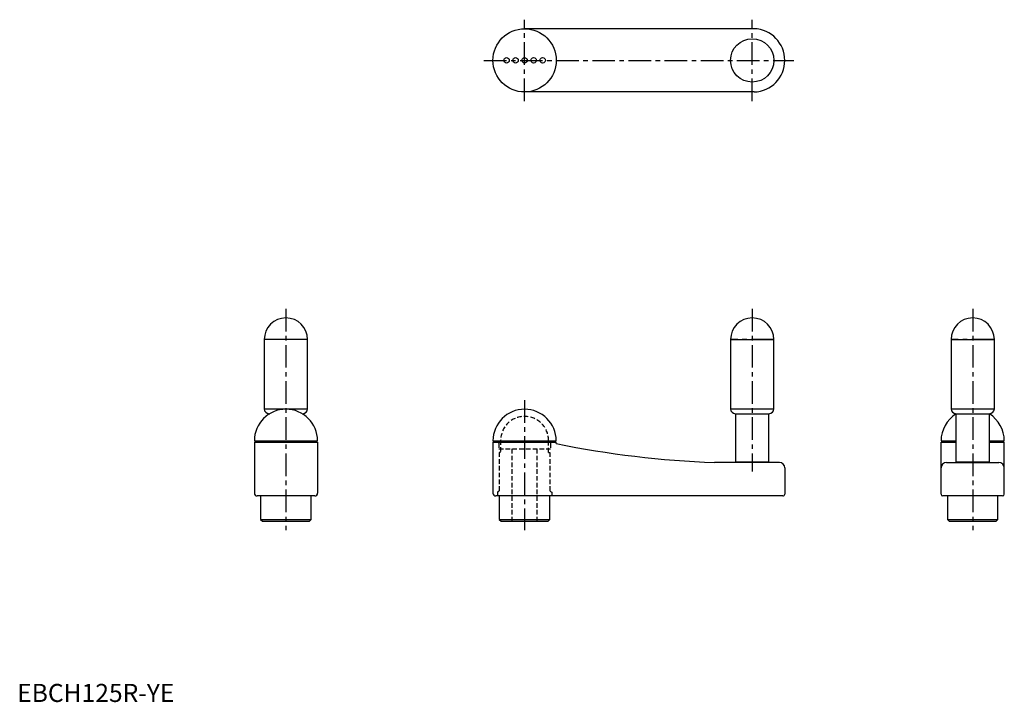
# Model space of a CAD drawing. Extents: x 1 to 546, y 0 to 378.
import ezdxf

# ---------------------------------------------------------------- set-up
doc = ezdxf.new("R2010")
doc.units = 0
doc.header["$LTSCALE"] = 10
doc.linetypes.add('CENTER', pattern=[2, 1.25, -0.25, 0.25, -0.25])
doc.linetypes.add('HIDDEN', pattern=[0.375, 0.25, -0.125])
doc.layers.get('0').update_dxf_attribs({"linetype": 'CONTINUOUS'})
for name, color, linetype in [('1', 1, 'CENTER'), ('2', 2, 'HIDDEN'), ('3', 3, 'CONTINUOUS')]:
    doc.layers.add(name, color=color, linetype=linetype)
doc.styles.add('STANDARD1', font='txt')

msp = doc.modelspace()

# ---------------------------------------------------------------- linework, layer by layer
for p, q in [((407.9, 372.5), (280.83, 372.5)), ((407.9, 337.5), (280.83, 337.5)), ((160.75, 200.5), (136.75, 200.5)), ((131.25, 144.5), (166.25, 144.5)), ((131.25, 143.7), (131.25, 115.5)), ((131.25, 143.7), (166.25, 143.7)), ((132.75, 144.5), (132.75, 143.7)), ((164.75, 143.7), (164.75, 144.5)), ((166.25, 143.7), (166.25, 115.5)), ((263.33, 144.5), (298.33, 144.5)), ((263.33, 143.7), (263.33, 115.5)), ((263.33, 143.7), (298.33, 143.7)), ((264.83, 144.5), (264.83, 143.7)), ((296.83, 143.7), (296.83, 144.5)), ((298.33, 142.96), (298.33, 143.7)), ((511.34, 144.5), (519.59, 144.5)), ((511.34, 143.69), (519.59, 143.69)), ((511.34, 115), (511.34, 143.69)), ((512.84, 144.5), (512.84, 143.7)), ((538.09, 144.5), (546.34, 144.5)), ((538.09, 143.69), (546.34, 143.69)), ((544.84, 143.7), (544.84, 144.5)), ((546.34, 115), (546.34, 143.69)), ((421.83, 132.5), (385.86, 132.5)), ((514.34, 132.5), (543.34, 132.5)), ((424.83, 129.5), (424.83, 115)), ((164.75, 114), (132.75, 114)), ((134.75, 114), (134.75, 101)), ((162.75, 101), (162.75, 114)), ((423.83, 114), (264.83, 114)), ((266.83, 114), (266.83, 101)), ((294.83, 101), (294.83, 114)), ((545.34, 114), (512.34, 114)), ((514.84, 114), (514.84, 101)), ((542.84, 101), (542.84, 114)), ((134.75, 101), (135.75, 100)), ((134.75, 101), (162.75, 101)), ((135.75, 100), (161.75, 100)), ((161.75, 100), (162.75, 101)), ((266.83, 101), (267.83, 100)), ((266.83, 101), (294.83, 101)), ((267.83, 100), (293.83, 100)), ((293.83, 100), (294.83, 101)), ((514.84, 101), (515.84, 100)), ((514.84, 101), (542.84, 101)), ((515.84, 100), (541.84, 100)), ((541.84, 100), (542.84, 101))]:
    msp.add_line(p, q)
at = {"color": 0, "linetype": 'CONTINUOUS'}
for p, q in [((136.75, 200.5), (136.75, 162.25)), ((160.75, 162.25), (160.75, 200.5)), ((394.83, 200.5), (394.83, 162.25)), ((394.83, 200.5), (418.83, 200.5)), ((418.83, 162.25), (418.83, 200.5)), ((516.84, 200.5), (516.84, 162.25)), ((516.84, 200.5), (540.84, 200.5)), ((540.84, 162.25), (540.84, 200.5)), ((139.5, 159.5), (139.74, 159.5)), ((139.5, 159.5), (139.5, 159.36)), ((157.76, 159.5), (158, 159.5)), ((158, 159.36), (158, 159.5)), ((397.58, 159.5), (397.58, 132.8)), ((397.58, 159.5), (416.08, 159.5)), ((416.08, 132.8), (416.08, 159.5)), ((519.59, 159.5), (519.59, 132.8)), ((519.59, 159.5), (538.09, 159.5)), ((538.09, 132.8), (538.09, 159.5)), ((397.58, 132.8), (416.08, 132.8)), ((399.89, 132.8), (399.89, 132.5)), ((413.76, 132.5), (413.76, 132.8)), ((519.59, 132.8), (538.09, 132.8)), ((521.91, 132.8), (521.91, 132.5)), ((535.78, 132.5), (535.78, 132.8))]:
    msp.add_line(p, q, dxfattribs=at)
at = {"color": 0, "linetype": 'CENTER'}
for p, q in [((418.83, 200.5), (394.83, 200.5)), ((540.84, 200.5), (516.84, 200.5))]:
    msp.add_line(p, q, dxfattribs=at)
for centre, radius in [((280.83, 355), 17.5), ((270.83, 355), 1.5), ((275.83, 355), 1.5), ((280.83, 355), 1.5), ((285.83, 355), 1.5), ((290.83, 355), 1.5)]:
    msp.add_circle(centre, radius)
at = {"color": 0, "linetype": 'CONTINUOUS'}
msp.add_circle((406.83, 355), 12, dxfattribs=at)
for centre, radius, start, end in [((407.32, 355), 17.51, 271.9048, 88.0952), ((148.75, 144.5), 17.5, 0, 180), ((280.83, 144.5), 17.5, 0, 180), ((528.84, 144.5), 17.5, 121.909, 180), ((528.84, 144.5), 17.5, 0, 58.091), ((405.34, 666.88), 534.74, 258.4555, 267.9119), ((421.83, 129.5), 3, 0, 90), ((514.34, 129.5), 3, 90, 180), ((543.34, 129.5), 3, 0, 90), ((132.75, 115.5), 1.5, 180, 270), ((164.75, 115.5), 1.5, 270, 0), ((264.83, 115.5), 1.5, 180, 270), ((423.83, 115), 1, 269.9729, 0.0271), ((512.34, 115), 1, 180, 270), ((545.34, 115), 1, 270, 0)]:
    msp.add_arc(centre, radius, start, end)
for centre, radius, start, end in [((148.75, 200.5), 12, 0, 180), ((406.83, 200.5), 12, 0, 180), ((528.84, 200.5), 12, 0, 180), ((139.5, 162.25), 2.75, 180, 270), ((158, 162.25), 2.75, 270, 0), ((397.58, 162.25), 2.75, 180, 270), ((416.08, 162.25), 2.75, 270, 0), ((519.59, 162.25), 2.75, 180, 270), ((538.09, 162.25), 2.75, 270, 0)]:
    msp.add_arc(centre, radius, start, end, dxfattribs=at)
at = {"layer": '1'}
for p, q in [((280.83, 332.5), (280.83, 377.5)), ((406.83, 332.5), (406.83, 377.5)), ((258.33, 355), (429.83, 355)), ((148.75, 217.5), (148.75, 95)), ((406.83, 217.5), (406.83, 127.5)), ((528.84, 217.5), (528.84, 95)), ((280.83, 167), (280.83, 95))]:
    msp.add_line(p, q, dxfattribs=at)
at = {"layer": '2'}
for p, q in [((266.58, 143.2), (266.58, 140)), ((267.58, 144.75), (267.58, 138.1)), ((294.08, 138.1), (294.08, 144.75)), ((295.08, 143.2), (295.08, 140)), ((266.58, 140), (295.08, 140)), ((266.83, 138.1), (266.83, 116.58)), ((267.58, 138.1), (266.83, 138.1)), ((273.83, 140), (273.83, 100)), ((287.83, 100), (287.83, 140)), ((294.08, 138.1), (294.83, 138.1)), ((294.83, 138.1), (294.83, 116.58)), ((266.83, 116.58), (265.83, 116)), ((265.83, 116), (265.83, 114)), ((294.83, 116.58), (295.83, 116)), ((295.83, 116), (295.83, 114))]:
    msp.add_line(p, q, dxfattribs=at)
for centre, radius, start, end in [((280.83, 144.75), 13.25, 0, 180), ((266.08, 143.2), 0.5, 0, 90), ((295.58, 143.2), 0.5, 90, 180)]:
    msp.add_arc(centre, radius, start, end, dxfattribs=at)
at = {"layer": '3', "linetype": 'CONTINUOUS'}
for p, q in [((136.75, 162.25), (160.75, 162.25)), ((394.83, 162.25), (418.83, 162.25)), ((516.84, 162.25), (540.84, 162.25))]:
    msp.add_line(p, q, dxfattribs=at)

# ---------------------------------------------------------------- texts
at = {"color": 3, "style": 'STANDARD1'}
msp.add_text('EBCH125R-YE', height=10, dxfattribs=at).set_placement((0, 0))

doc.saveas('drawing.dxf')
